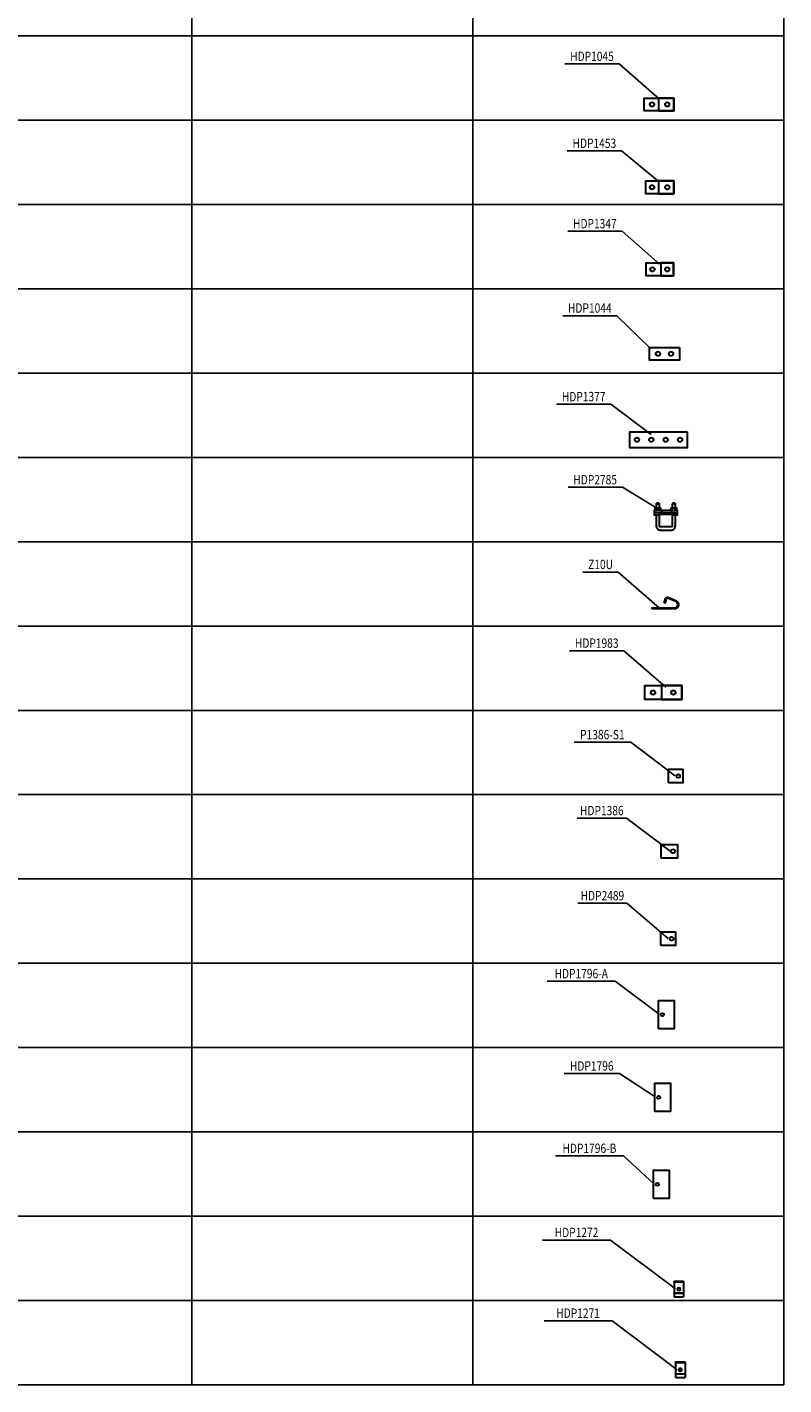
# Model space of a CAD drawing. Units: inches. Extents: x -43874 to 86536, y -5037 to 12624.
# Drawn here: x 49413 to 51836, y -5037 to -689 of the extents above; entities that cross this region are included whole.
import ezdxf
from ezdxf.enums import TextEntityAlignment as Align

# ---------------------------------------------------------------- set-up
doc = ezdxf.new("R2010")
doc.units = ezdxf.units.IN
doc.header["$MEASUREMENT"] = 0
doc.set_wipeout_variables(frame=1)
doc.layers.get('0').update_dxf_attribs({"plot": 0})
doc.layers.add('_Vergokan_0', color=7, linetype='Continuous', lineweight=30)
doc.layers.add('_Vergokan_0 @ 1', color=7, linetype='Continuous', lineweight=30)
doc.layers.add('_Vergokan_text', color=7, linetype='Continuous')
doc.styles.add('Vergokan', font='simplex.shx', dxfattribs={"width": 0.8, "oblique": 10})

# ---------------------------------------------------------------- blocks, each defined once
blk = doc.blocks.new('*T595')
at = {"layer": '_Vergokan_text', "color": 0, "linetype": 'ByBlock', "lineweight": -2, "transparency": 16777216}
for p, q in [((0, 0), (4846.2, 0)), ((0, 0), (0, -17661.1)), ((4846.2, 0), (4846.2, -17661.1)), ((0, -261.1), (4846.2, -261.1)), ((150, -261.1), (150, -17661.1)), ((850, -261.1), (850, -17661.1)), ((1150, -261.1), (1150, -17661.1)), ((2050, -261.1), (2050, -17661.1)), ((2950, -261.1), (2950, -17661.1)), ((3850, -261.1), (3850, -17661.1)), ((0, -381.1), (4846.2, -381.1)), ((0, -651.1), (4846.2, -651.1)), ((0, -921.1), (4846.2, -921.1)), ((0, -1191.1), (4846.2, -1191.1)), ((0, -1461.1), (4846.2, -1461.1)), ((0, -1731.1), (4846.2, -1731.1)), ((0, -2001.1), (4846.2, -2001.1)), ((0, -2271.1), (4846.2, -2271.1)), ((0, -2541.1), (4846.2, -2541.1)), ((0, -2811.1), (4846.2, -2811.1)), ((0, -3081.1), (4846.2, -3081.1)), ((0, -3351.1), (4846.2, -3351.1)), ((0, -3621.1), (4846.2, -3621.1)), ((0, -3891.1), (4846.2, -3891.1)), ((0, -4161.1), (4846.2, -4161.1)), ((0, -4431.1), (4846.2, -4431.1)), ((0, -4701.1), (4846.2, -4701.1)), ((0, -4971.1), (4846.2, -4971.1)), ((0, -5241.1), (4846.2, -5241.1)), ((0, -5511.1), (4846.2, -5511.1)), ((0, -5781.1), (4846.2, -5781.1)), ((0, -6051.1), (4846.2, -6051.1)), ((0, -6321.1), (4846.2, -6321.1)), ((0, -6591.1), (4846.2, -6591.1)), ((0, -6861.1), (4846.2, -6861.1)), ((0, -7131.1), (4846.2, -7131.1)), ((0, -7401.1), (4846.2, -7401.1)), ((0, -7671.1), (4846.2, -7671.1)), ((0, -7941.1), (4846.2, -7941.1)), ((0, -8211.1), (4846.2, -8211.1)), ((0, -8481.1), (4846.2, -8481.1)), ((0, -8751.1), (4846.2, -8751.1)), ((0, -9021.1), (4846.2, -9021.1)), ((0, -9291.1), (4846.2, -9291.1)), ((0, -9561.1), (4846.2, -9561.1)), ((0, -9831.1), (4846.2, -9831.1)), ((0, -10101.1), (4846.2, -10101.1)), ((0, -10371.1), (4846.2, -10371.1)), ((0, -10641.1), (4846.2, -10641.1)), ((0, -10911.1), (4846.2, -10911.1)), ((0, -11181.1), (4846.2, -11181.1)), ((0, -11451.1), (4846.2, -11451.1)), ((0, -11721.1), (4846.2, -11721.1)), ((0, -11991.1), (4846.2, -11991.1)), ((0, -12261.1), (4846.2, -12261.1)), ((0, -12531.1), (4846.2, -12531.1)), ((0, -12801.1), (4846.2, -12801.1)), ((0, -13071.1), (4846.2, -13071.1)), ((0, -13341.1), (4846.2, -13341.1)), ((0, -13611.1), (4846.2, -13611.1)), ((0, -13881.1), (4846.2, -13881.1)), ((0, -14151.1), (4846.2, -14151.1)), ((0, -14421.1), (4846.2, -14421.1)), ((0, -14691.1), (4846.2, -14691.1)), ((0, -14961.1), (4846.2, -14961.1)), ((0, -15231.1), (4846.2, -15231.1)), ((0, -15501.1), (4846.2, -15501.1)), ((0, -15771.1), (4846.2, -15771.1)), ((0, -16041.1), (4846.2, -16041.1)), ((0, -16311.1), (4846.2, -16311.1)), ((0, -16581.1), (4846.2, -16581.1)), ((0, -16851.1), (4846.2, -16851.1)), ((0, -17121.1), (4846.2, -17121.1)), ((0, -17391.1), (4846.2, -17391.1)), ((0, -17661.1), (4846.2, -17661.1))]:
    blk.add_line(p, q, dxfattribs=at)
at = {"layer": '_Vergokan_text', "color": 0, "transparency": 16777216, "style": 'Vergokan'}
for s, insert, char_height, width, attachment_point in [('Монтажные элементы', (2423.1, -130.6), 50, 4845.031, 5), ('Наименование', (500, -321.1), 30, 698.8, 5), ('Артикул', (1000, -321.1), 30, 298.8, 5), ('Вид спереди', (1600, -321.1), 30, 898.8, 5), ('Вид сбоку', (2500, -321.1), 30, 898.8, 5), ('Вид сзади', (3400, -321.1), 30, 898.8, 5), ('Вид сверху', (4348.1, -321.1), 30, 995.031, 5), ('{\\fArial|b0|i0|c204|p34;№}', (75, -321.1), 30, 148.8, 5), ('1', (75, -391.1), 30, 110, 2), ('Кронштейн потолочный', (170, -391.1), 30, 660, 1), ('PB', (1000, -391.1), 30, 260, 2), ('2', (75, -661.1), 30, 110, 2), ('Кронштейн потолочный, регулируемый', (170, -661.1), 30, 660, 1), ('PBR', (1000, -661.1), 30, 260, 2), ('3', (75, -931.1), 30, 110, 2), ('Кронштейн потолочный', (170, -931.1), 30, 660, 1), ('SDBG', (1000, -931.1), 30, 260, 2), ('4', (75, -1201.1), 30, 110, 2), ('Пластина центрального подвеса', (170, -1201.1), 30, 660, 1), ('VFCB', (1000, -1201.1), 30, 260, 2), ('5', (75, -1471.1), 30, 110, 2), ('Траверса', (170, -1471.1), 30, 660, 1), ('OBG', (1000, -1471.1), 30, 260, 2), ('Скоба внутренняя', (170, -1741.1), 30, 660, 1), ('6', (75, -1741.1), 30, 110, 2), ('BG', (1000, -1741.1), 30, 260, 2), ('7', (75, -2011.1), 30, 110, 2), ('Траверса', (170, -2011.1), 30, 660, 1), ('DR', (1000, -2011.1), 30, 260, 2), ('8', (75, -2281.1), 30, 110, 2), ('Кронштейн напольный/стеновой/подвесной', (170, -2281.1), 30, 660, 1), ('9', (75, -2551.1), 30, 110, 2), ('Струбцина', (170, -2551.1), 30, 660, 1), ('FL', (1000, -2551.1), 30, 260, 2), ('10', (75, -2821.1), 30, 110, 2), ('Опора выравнивающая регулируемая', (170, -2821.1), 30, 660, 1), ('SKP', (1000, -2821.1), 30, 260, 2), ('11', (75, -3091.1), 30, 110, 2), ('Элемент монтажный', (170, -3091.1), 30, 660, 1), ('P1019\\PP1020', (1000, -3091.1), 30, 260, 2), ('12', (75, -3361.1), 30, 110, 2), ('Элемент монтажный', (170, -3361.1), 30, 660, 1), ('\\A1;P1063/06\\PP1063/08\\PP1063/10\\PP1063/12', (1000, -3361.1), 30, 260, 2), ('13', (75, -3631.1), 30, 110, 2), ('Элемент монтажный', (170, -3631.1), 30, 660, 1), ('\\A1;P1065', (1000, -3631.1), 30, 260, 2), ('14', (75, -3901.1), 30, 110, 2), ('Элемент монтажный', (170, -3901.1), 30, 660, 1), ('\\A1;P1066', (1000, -3901.1), 30, 260, 2), ('15', (75, -4171.1), 30, 110, 2), ('Элемент монтажный', (170, -4171.1), 30, 660, 1), ('\\A1;P1067', (1000, -4171.1), 30, 260, 2), ('16', (75, -4441.1), 30, 110, 2), ('Элемент монтажный', (170, -4441.1), 30, 660, 1), ('\\A1;P1941', (1000, -4441.1), 30, 260, 2), ('17', (75, -4711.1), 30, 110, 2), ('Элемент монтажный', (170, -4711.1), 30, 660, 1), ('\\A1;P2322', (1000, -4711.1), 30, 260, 2), ('18', (75, -4981.1), 30, 110, 2), ('Элемент монтажный', (170, -4981.1), 30, 660, 1), ('\\A1;P1036', (1000, -4981.1), 30, 260, 2), ('19', (75, -5251.1), 30, 110, 2), ('Элемент монтажный', (170, -5251.1), 30, 660, 1), ('\\A1;P1031', (1000, -5251.1), 30, 260, 2), ('20', (75, -5521.1), 30, 110, 2), ('Элемент монтажный', (170, -5521.1), 30, 660, 1), ('\\A1;P1358', (1000, -5521.1), 30, 260, 2), ('21', (75, -5791.1), 30, 110, 2), ('Элемент монтажный', (170, -5791.1), 30, 660, 1), ('\\A1;P1580', (1000, -5791.1), 30, 260, 2), ('22', (75, -6061.1), 30, 110, 2), ('Элемент монтажный', (170, -6061.1), 30, 660, 1), ('\\A1;P1026', (1000, -6061.1), 30, 260, 2), ('23', (75, -6331.1), 30, 110, 2), ('Элемент монтажный', (170, -6331.1), 30, 660, 1), ('\\A1;P1068', (1000, -6331.1), 30, 260, 2), ('24', (75, -6601.1), 30, 110, 2), ('Элемент монтажный', (170, -6601.1), 30, 660, 1), ('\\A1;P2484', (1000, -6601.1), 30, 260, 2), ('Элемент монтажный', (170, -6871.1), 30, 660, 1), ('25', (75, -6871.1), 30, 110, 2), ('\\A1;P1326', (1000, -6871.1), 30, 260, 2), ('26', (75, -7141.1), 30, 110, 2), ('Элемент монтажный', (170, -7141.1), 30, 660, 1), ('\\A1;P1325', (1000, -7141.1), 30, 260, 2), ('27', (75, -7411.1), 30, 110, 2), ('Элемент монтажный', (170, -7411.1), 30, 660, 1), ('\\A1;P1346', (1000, -7411.1), 30, 260, 2), ('28', (75, -7681.1), 30, 110, 2), ('Элемент монтажный', (170, -7681.1), 30, 660, 1), ('\\A1;P1037', (1000, -7681.1), 30, 260, 2), ('29', (75, -7951.1), 30, 110, 2), ('Элемент монтажный', (170, -7951.1), 30, 660, 1), ('\\A1;P1458', (1000, -7951.1), 30, 260, 2), ('30', (75, -8221.1), 30, 110, 2), ('Элемент монтажный', (170, -8221.1), 30, 660, 1), ('\\A1;P1038', (1000, -8221.1), 30, 260, 2), ('31', (75, -8491.1), 30, 110, 2), ('Элемент монтажный', (170, -8491.1), 30, 660, 1), ('\\A1;P1278', (1000, -8491.1), 30, 260, 2), ('32', (75, -8761.1), 30, 110, 2), ('Элемент монтажный', (170, -8761.1), 30, 660, 1), ('\\A1;P1359', (1000, -8761.1), 30, 260, 2), ('33', (75, -9031.1), 30, 110, 2), ('Элемент монтажный', (170, -9031.1), 30, 660, 1), ('\\A1;P1727', (1000, -9031.1), 30, 260, 2), ('34', (75, -9301.1), 30, 110, 2), ('Элемент монтажный', (170, -9301.1), 30, 660, 1), ('\\A1;P2072-S1', (1000, -9301.1), 30, 260, 2), ('35', (75, -9571.1), 30, 110, 2), ('Элемент монтажный', (170, -9571.1), 30, 660, 1), ('\\A1;P2072-S2', (1000, -9571.1), 30, 260, 2), ('36', (75, -9841.1), 30, 110, 2), ('Элемент монтажный', (170, -9841.1), 30, 660, 1), ('\\A1;P2072-S3', (1000, -9841.1), 30, 260, 2), ('37', (75, -10111.1), 30, 110, 2), ('Элемент монтажный', (170, -10111.1), 30, 660, 1), ('\\A1;P2073', (1000, -10111.1), 30, 260, 2), ('38', (75, -10381.1), 30, 110, 2), ('Элемент монтажный', (170, -10381.1), 30, 660, 1), ('\\A1;P2072A', (1000, -10381.1), 30, 260, 2), ('39', (75, -10651.1), 30, 110, 2), ('Элемент монтажный', (170, -10651.1), 30, 660, 1), ('\\A1;P2073A', (1000, -10651.1), 30, 260, 2), ('40', (75, -10921.1), 30, 110, 2), ('Элемент монтажный', (170, -10921.1), 30, 660, 1), ('\\A1;P2346', (1000, -10921.1), 30, 260, 2), ('41', (75, -11191.1), 30, 110, 2), ('Элемент монтажный', (170, -11191.1), 30, 660, 1), ('\\A1;P2341R', (1000, -11191.1), 30, 260, 2), ('42', (75, -11461.1), 30, 110, 2), ('Элемент монтажный', (170, -11461.1), 30, 660, 1), ('\\A1;P2341L', (1000, -11461.1), 30, 260, 2), ('43', (75, -11731.1), 30, 110, 2), ('Элемент монтажный', (170, -11731.1), 30, 660, 1), ('\\A1;P2223', (1000, -11731.1), 30, 260, 2), ('Элемент монтажный', (170, -12001.1), 30, 660, 1), ('44', (75, -12001.1), 30, 110, 2), ('\\A1;P4047', (1000, -12001.1), 30, 260, 2), ('45', (75, -12271.1), 30, 110, 2), ('Элемент монтажный', (170, -12271.1), 30, 660, 1), ('\\A1;P1047', (1000, -12271.1), 30, 260, 2), ('46', (75, -12541.1), 30, 110, 2), ('Элемент монтажный', (170, -12541.1), 30, 660, 1), ('\\A1;P1737', (1000, -12541.1), 30, 260, 2), ('47', (75, -12811.1), 30, 110, 2), ('Элемент монтажный', (170, -12811.1), 30, 660, 1), ('\\A1;P1043', (1000, -12811.1), 30, 260, 2), ('48', (75, -13081.1), 30, 110, 2), ('Элемент монтажный', (170, -13081.1), 30, 660, 1), ('\\A1;P4045', (1000, -13081.1), 30, 260, 2), ('Элемент монтажный', (170, -13351.1), 30, 660, 1), ('49', (75, -13351.1), 30, 110, 2), ('\\A1;P1045', (1000, -13351.1), 30, 260, 2), ('50', (75, -13621.1), 30, 110, 2), ('Элемент монтажный', (170, -13621.1), 30, 660, 1), ('\\A1;P1453', (1000, -13621.1), 30, 260, 2), ('51', (75, -13891.1), 30, 110, 2), ('Элемент монтажный', (170, -13891.1), 30, 660, 1), ('\\A1;P1347', (1000, -13891.1), 30, 260, 2), ('52', (75, -14161.1), 30, 110, 2), ('Элемент монтажный', (170, -14161.1), 30, 660, 1), ('\\A1;P1044', (1000, -14161.1), 30, 260, 2), ('53', (75, -14431.1), 30, 110, 2), ('Элемент монтажный', (170, -14431.1), 30, 660, 1), ('\\A1;P1377', (1000, -14431.1), 30, 260, 2), ('54', (75, -14701.1), 30, 110, 2), ('Элемент монтажный', (170, -14701.1), 30, 660, 1), ('\\A1;P2785\\PP2786\\PP2787', (1000, -14701.1), 30, 260, 2), ('55', (75, -14971.1), 30, 110, 2), ('Зажим балочный', (170, -14971.1), 30, 660, 1), ('\\A1;Z10', (1000, -14971.1), 30, 260, 2), ('56', (75, -15241.1), 30, 110, 2), ('Элемент монтажный', (170, -15241.1), 30, 660, 1), ('\\A1;P1983', (1000, -15241.1), 30, 260, 2), ('57', (75, -15511.1), 30, 110, 2), ('Элемент монтажный', (170, -15511.1), 30, 660, 1), ('\\A1;P1386-S1', (1000, -15511.1), 30, 260, 2), ('58', (75, -15781.1), 30, 110, 2), ('Элемент монтажный', (170, -15781.1), 30, 660, 1), ('\\A1;P1386', (1000, -15781.1), 30, 260, 2), ('59', (75, -16051.1), 30, 110, 2), ('Элемент монтажный', (170, -16051.1), 30, 660, 1), ('\\A1;P2489', (1000, -16051.1), 30, 260, 2), ('60', (75, -16321.1), 30, 110, 2), ('Элемент монтажный', (170, -16321.1), 30, 660, 1), ('\\A1;P1796-A', (1000, -16321.1), 30, 260, 2), ('61', (75, -16591.1), 30, 110, 2), ('Элемент монтажный', (170, -16591.1), 30, 660, 1), ('\\A1;P1796', (1000, -16591.1), 30, 260, 2), ('62', (75, -16861.1), 30, 110, 2), ('Элемент монтажный', (170, -16861.1), 30, 660, 1), ('\\A1;P1796-B', (1000, -16861.1), 30, 260, 2), ('63', (75, -17131.1), 30, 110, 2), ('Элемент монтажный', (170, -17131.1), 30, 660, 1), ('\\A1;P1272', (1000, -17131.1), 30, 260, 2), ('64', (75, -17401.1), 30, 110, 2), ('Элемент монтажный', (170, -17401.1), 30, 660, 1), ('\\A1;P1271', (1000, -17401.1), 30, 260, 2)]:
    blk.add_mtext(s, dxfattribs=dict(at, insert=insert, char_height=char_height, width=width, attachment_point=attachment_point))
blk = doc.blocks.new('*U1064')
at = {"layer": '_Vergokan_text'}
blk.add_line((-327.8, 129.8), (-154, 129.8), dxfattribs=at)
at = {"lineweight": -2, "style": 'Vergokan', "oblique": 10, "width": 0.8, "flags": 9}
for tag, p in [('НАИМЕНОВАНИЕ', (-406.2, 173.4)), ('Покрытие', (-405.3, 173.4))]:
    blk.add_attdef(tag, p, '', height=0.001, dxfattribs=at)
at = {"layer": '_Vergokan_text', "style": 'Vergokan', "oblique": 10, "width": 0.8, "flags": 8}
blk.add_attdef('АРТИКУЛ', text='', height=30, dxfattribs=at).set_placement((-240.9, 129.8), align=Align.BOTTOM_CENTER)
at = {"color": 0, "lineweight": -2}
blk.add_wipeout([(21.5, 20.5), (21.5, -20.5), (-73.5, -20.5), (-73.5, 20.5)], dxfattribs=at).dxf.layer = '_Vergokan_0'
at = {"layer": '_Vergokan_0', "color": 0, "lineweight": -2}
for points in [[(21.5, 20.5), (21.5, -20.5), (-73.5, -20.5), (-73.5, 20.5)], [(-27.5, 20.5), (-27.5, -20.5), (21.5, -20.5), (21.5, 20.5)]]:
    blk.add_lwpolyline(points, close=True, dxfattribs=at)
for centre in [(-48.5, 0), (0, 0)]:
    blk.add_circle(centre, 7, dxfattribs=at)
at = {"layer": '_Vergokan_text'}
blk.add_line((-154, 129.8), (-24.2, 16.8), dxfattribs=at)
blk = doc.blocks.new('*U1068')
at = {"layer": '_Vergokan_text'}
blk.add_line((-320.3, 116.6), (-146.5, 116.6), dxfattribs=at)
at = {"lineweight": -2, "style": 'Vergokan', "oblique": 10, "width": 0.8, "flags": 9}
for tag, p in [('НАИМЕНОВАНИЕ', (-406.2, 173.4)), ('Покрытие', (-405.3, 173.4))]:
    blk.add_attdef(tag, p, '', height=0.001, dxfattribs=at)
at = {"layer": '_Vergokan_text', "style": 'Vergokan', "oblique": 10, "width": 0.8, "flags": 8}
blk.add_attdef('АРТИКУЛ', text='', height=30, dxfattribs=at).set_placement((-233.4, 116.6), align=Align.BOTTOM_CENTER)
at = {"color": 0, "lineweight": -2}
blk.add_wipeout([(21.5, 20.5), (21.5, -20.5), (-68.5, -20.5), (-68.5, 20.5)], dxfattribs=at).dxf.layer = '_Vergokan_0'
at = {"layer": '_Vergokan_0', "color": 0, "lineweight": -2}
for points in [[(21.5, 20.5), (21.5, -20.5), (-68.5, -20.5), (-68.5, 20.5)], [(-27.5, 20.5), (-27.5, -20.5), (21.5, -20.5), (21.5, 20.5)]]:
    blk.add_lwpolyline(points, close=True, dxfattribs=at)
for centre in [(-48.5, 0), (0, 0)]:
    blk.add_circle(centre, 7, dxfattribs=at)
at = {"layer": '_Vergokan_text'}
blk.add_line((-146.5, 116.6), (-24.2, 16.8), dxfattribs=at)
blk = doc.blocks.new('*U1072')
at = {"layer": '_Vergokan_text'}
blk.add_line((-318.6, 122.2), (-144.8, 122.2), dxfattribs=at)
at = {"lineweight": -2, "style": 'Vergokan', "oblique": 10, "width": 0.8, "flags": 9}
for tag, p in [('НАИМЕНОВАНИЕ', (-406.2, 173.4)), ('Покрытие', (-405.3, 173.4))]:
    blk.add_attdef(tag, p, '', height=0.001, rotation=360, dxfattribs=at)
at = {"layer": '_Vergokan_text', "style": 'Vergokan', "oblique": 10, "width": 0.8, "flags": 8}
blk.add_attdef('АРТИКУЛ', text='', height=30, rotation=360, dxfattribs=at).set_placement((-231.7, 122.2), align=Align.BOTTOM_CENTER)
at = {"color": 0, "lineweight": -2}
blk.add_wipeout([(20.5, 20.5), (20.5, -20.5), (-67.5, -20.5), (-67.5, 20.5)], dxfattribs=at).dxf.layer = '_Vergokan_0'
at = {"layer": '_Vergokan_0', "color": 0, "lineweight": -2}
for points in [[(20.5, 20.5), (20.5, -20.5), (-67.5, -20.5), (-67.5, 20.5)], [(-20.5, 20.5), (-20.5, -20.5), (20.5, -20.5), (20.5, 20.5)]]:
    blk.add_lwpolyline(points, close=True, dxfattribs=at)
for centre in [(-47.5, 0), (0, 0)]:
    blk.add_circle(centre, 7, dxfattribs=at)
at = {"layer": '_Vergokan_text'}
blk.add_line((-144.8, 122.2), (-24.2, 16.8), dxfattribs=at)
blk = doc.blocks.new('*U1076')
at = {"layer": '_Vergokan_text'}
blk.add_line((-326, 122.1), (-152.2, 122.1), dxfattribs=at)
at = {"lineweight": -2, "style": 'Vergokan', "oblique": 10, "width": 0.8, "flags": 9}
for tag, p in [('НАИМЕНОВАНИЕ', (-426.7, 173.4)), ('Покрытие', (-425.8, 173.4))]:
    blk.add_attdef(tag, p, '', height=0.001, dxfattribs=at)
at = {"layer": '_Vergokan_text', "style": 'Vergokan', "oblique": 10, "width": 0.8, "flags": 8}
blk.add_attdef('АРТИКУЛ', text='', height=30, dxfattribs=at).set_placement((-239.1, 122.1), align=Align.BOTTOM_CENTER)
at = {"color": 0, "lineweight": -2}
blk.add_wipeout([(48, 20.5), (48, -20.5), (-48, -20.5), (-48, 20.5)], dxfattribs=at).dxf.layer = '_Vergokan_0'
at = {"layer": '_Vergokan_0', "color": 0, "lineweight": -2}
blk.add_lwpolyline([(48, 20.5), (48, -20.5), (-48, -20.5), (-48, 20.5)], close=True, dxfattribs=at)
for centre in [(-21, 0), (21, 0)]:
    blk.add_circle(centre, 7, dxfattribs=at)
at = {"layer": '_Vergokan_text'}
blk.add_line((-152.2, 122.1), (-44.7, 16.8), dxfattribs=at)
blk = doc.blocks.new('*U1080')
at = {"layer": '_Vergokan_text'}
blk.add_line((-326.6, 113.9), (-152.8, 113.9), dxfattribs=at)
at = {"lineweight": -2, "style": 'Vergokan', "oblique": 10, "width": 0.8, "flags": 9}
for tag, p in [('НАИМЕНОВАНИЕ', (-405.7, 173.4)), ('Покрытие', (-404.8, 173.4))]:
    blk.add_attdef(tag, p, '', height=0.001, dxfattribs=at)
at = {"layer": '_Vergokan_text', "style": 'Vergokan', "oblique": 10, "width": 0.8, "flags": 8}
blk.add_attdef('АРТИКУЛ', text='', height=30, dxfattribs=at).set_placement((-239.7, 113.9), align=Align.BOTTOM_CENTER)
at = {"color": 0, "lineweight": -2}
blk.add_wipeout([(92, 25.5), (92, -25.5), (-92, -25.5), (-92, 25.5)], dxfattribs=at).dxf.layer = '_Vergokan_0'
at = {"layer": '_Vergokan_0', "color": 0, "lineweight": -2}
blk.add_lwpolyline([(92, 25.5), (92, -25.5), (-92, -25.5), (-92, 25.5)], close=True, dxfattribs=at)
for centre in [(-69, 0), (-23, 0), (23, 0), (69, 0)]:
    blk.add_circle(centre, 7, dxfattribs=at)
at = {"layer": '_Vergokan_text'}
blk.add_line((-152.8, 113.9), (-23.7, 16.8), dxfattribs=at)
blk = doc.blocks.new('*U1084')
at = {"layer": '_Vergokan_text'}
blk.add_line((-313.1, 86.1), (-139.2, 86.1), dxfattribs=at)
at = {"lineweight": -2, "style": 'Vergokan', "oblique": 10, "width": 0.8, "flags": 9}
for tag, p in [('НАИМЕНОВАНИЕ', (-391.7, 164.8)), ('Покрытие', (-390.8, 164.8))]:
    blk.add_attdef(tag, p, '', height=0.001, dxfattribs=at)
at = {"layer": '_Vergokan_text', "style": 'Vergokan', "oblique": 10, "width": 0.8, "flags": 8}
blk.add_attdef('АРТИКУЛ', text='', height=30, dxfattribs=at).set_placement((-226.2, 86.1), align=Align.BOTTOM_CENTER)
at = {"color": 0, "lineweight": -2}
blk.add_wipeout([(20.5, 33.5), (20.5, -37.9), (20.3, -38.9), (20.1, -39.5), (19.6, -40), (19.2, -40.4), (18.4, -40.7), (17.5, -40.9), (-17.5, -40.9), (-18.4, -40.7), (-19.2, -40.4), (-19.6, -40), (-20.1, -39.5), (-20.3, -38.9), (-20.5, -37.9), (-20.5, 33.5), (-22, 35), (-29, 35), (-30.5, 33.5), (-30.5, -37.9), (-30.4, -39.8), (-30, -41.4), (-29.4, -43.1), (-28.7, -44.6), (-27.7, -45.9), (-26.7, -47.1), (-25.5, -48.1), (-24.1, -49.1), (-22.6, -49.9), (-21, -50.4), (-19.6, -50.7), (-17.5, -50.9), (17.5, -50.9), (19.6, -50.7), (21, -50.4), (22.6, -49.9), (24.1, -49.1), (25.5, -48.1), (26.7, -47.1), (27.7, -45.9), (28.7, -44.6), (29.4, -43.1), (30, -41.4), (30.4, -39.8), (30.5, -37.9), (30.5, 33.5), (29, 35), (22, 35)], dxfattribs=at).dxf.layer = '_Vergokan_0'
at = {"layer": '_Vergokan_0', "color": 0, "lineweight": -2}
for p, q in [((-30.5, 33.5), (-20.5, 33.5)), ((20.5, 33.5), (30.5, 33.5))]:
    blk.add_line(p, q, dxfattribs=at)
at = {"layer": '_Vergokan_0', "color": 0, "lineweight": -2, "extrusion": (0, 1.63479e-16, -1)}
blk.add_lwpolyline([(-20.5, 33.5), (-20.5, -37.9), (-20.3, -38.9), (-20.1, -39.5), (-19.6, -40), (-19.2, -40.4), (-18.4, -40.7), (-17.5, -40.9), (17.5, -40.9), (18.4, -40.7), (19.2, -40.4), (19.6, -40), (20.1, -39.5), (20.3, -38.9), (20.5, -37.9), (20.5, 33.5), (22, 35), (29, 35), (30.5, 33.5), (30.5, -37.9), (30.4, -39.8), (30, -41.4), (29.4, -43.1), (28.7, -44.6), (27.7, -45.9), (26.7, -47.1), (25.5, -48.1), (24.1, -49.1), (22.6, -49.9), (21, -50.4), (19.6, -50.7), (17.5, -50.9), (-17.5, -50.9), (-19.6, -50.7), (-21, -50.4), (-22.6, -49.9), (-24.1, -49.1), (-25.5, -48.1), (-26.7, -47.1), (-27.7, -45.9), (-28.7, -44.6), (-29.4, -43.1), (-30, -41.4), (-30.4, -39.8), (-30.5, -37.9), (-30.5, 33.5), (-29, 35), (-22, 35)], close=True, dxfattribs=at)
at = {"color": 0, "lineweight": -2}
blk.add_wipeout([(15.7, 19.8), (15.7, 11.8), (-15.7, 11.8), (-15.7, 19.8), (-35.3, 19.8), (-35.3, 11.8), (-37.5, 11.8), (-37.5, 4), (-37.5, -1.9), (-20.5, -1.9), (-20.5, 5.9), (-20.5, 0), (20.5, 0), (20.5, 5.9), (20.5, -1.9), (37.5, -1.9), (37.5, 4), (37.5, 11.8), (35.3, 11.8), (35.3, 19.8)], dxfattribs=at).dxf.layer = '_Vergokan_0'
at = {"layer": '_Vergokan_0', "color": 0, "lineweight": -2}
for p, q in [((-20.5, 4), (-37.5, 4)), ((-15.7, 11.8), (-35.3, 11.8)), ((-20.5, 5.9), (20.5, 5.9)), ((15.7, 11.8), (35.3, 11.8)), ((20.5, 4), (37.5, 4))]:
    blk.add_line(p, q, dxfattribs=at)
at = {"layer": '_Vergokan_0', "color": 0, "lineweight": -2, "extrusion": (2.22045e-16, 1, 2.22045e-16)}
for p, q in [((-30.4, 19.8), (-30.4, 11.8)), ((-20.6, 11.8), (-20.6, 19.8)), ((20.6, 11.8), (20.6, 19.8)), ((30.4, 11.8), (30.4, 19.8))]:
    blk.add_line(p, q, dxfattribs=at)
at = {"layer": '_Vergokan_0', "color": 0, "lineweight": -2}
blk.add_lwpolyline([(15.7, 19.8), (15.7, 11.8), (-15.7, 11.8), (-15.7, 19.8), (-35.3, 19.8), (-35.3, 11.8), (-37.5, 11.8), (-37.5, 4), (-37.5, -1.9), (-20.5, -1.9), (-20.5, 5.9), (-20.5, 0), (20.5, 0), (20.5, 5.9), (20.5, -1.9), (37.5, -1.9), (37.5, 4), (37.5, 11.8), (35.3, 11.8), (35.3, 19.8)], close=True, dxfattribs=at)
at = {"layer": '_Vergokan_text'}
blk.add_line((-139.2, 86.1), (-9.7, 8.1), dxfattribs=at)
blk = doc.blocks.new('*U1088')
at = {"layer": '_Vergokan_text'}
blk.add_line((-270.8, 114.8), (-158.1, 114.8), dxfattribs=at)
at = {"lineweight": -2, "style": 'Vergokan', "oblique": 10, "width": 0.8, "flags": 9}
for tag, p in [('НАИМЕНОВАНИЕ', (-346.3, 155.6)), ('Покрытие', (-345.3, 155.6))]:
    blk.add_attdef(tag, p, '', height=0.001, dxfattribs=at)
at = {"layer": '_Vergokan_text', "style": 'Vergokan', "oblique": 10, "width": 0.8, "flags": 8}
blk.add_attdef('АРТИКУЛ', text='', height=30, dxfattribs=at).set_placement((-214.5, 114.8), align=Align.BOTTOM_CENTER)
at = {"color": 0, "lineweight": -2}
blk.add_wipeout([(-10.9, 16.6), (-6.9, 29.7), (-6.3, 31.2), (-5.2, 32.4), (-3.9, 33.4), (-2.4, 34), (-0.8, 34.1), (0.8, 33.9), (28.3, 22.8), (31, 20.9), (33.2, 18.5), (34.7, 15.5), (35.5, 12.3), (35.5, 9), (34.7, 5.8), (33.2, 2.9), (31, 0.4), (28.3, -1.4), (25.2, -2.6), (21.9, -3), (-49, -3), (-49, 0), (21.9, 0), (24.5, 0.3), (26.9, 1.2), (29, 2.7), (30.7, 4.7), (31.9, 6.8), (32.5, 9.3), (32.5, 11.9), (31.9, 14.4), (30.7, 16.8), (29.1, 18.6), (27, 20.1), (0, 31), (-0.8, 31.1), (-1.7, 31), (-2.5, 30.7), (-3.2, 30.2), (-3.7, 29.6), (-4.1, 28.8), (-8.1, 15.7)], dxfattribs=at).dxf.layer = '_Vergokan_0'
at = {"layer": '_Vergokan_0', "color": 0, "lineweight": -2}
blk.add_lwpolyline([(-10.9, 16.6), (-6.9, 29.7), (-6.3, 31.2), (-5.2, 32.4), (-3.9, 33.4), (-2.4, 34), (-0.8, 34.1), (0.8, 33.9), (28.3, 22.8), (31, 20.9), (33.2, 18.5), (34.7, 15.5), (35.5, 12.3), (35.5, 9), (34.7, 5.8), (33.2, 2.9), (31, 0.4), (28.3, -1.4), (25.2, -2.6), (21.9, -3), (-49, -3), (-49, 0), (21.9, 0), (24.5, 0.3), (26.9, 1.2), (29, 2.7), (30.7, 4.7), (31.9, 6.8), (32.5, 9.3), (32.5, 11.9), (31.9, 14.4), (30.7, 16.8), (29.1, 18.6), (27, 20.1), (0, 31), (-0.8, 31.1), (-1.7, 31), (-2.5, 30.7), (-3.2, 30.2), (-3.7, 29.6), (-4.1, 28.8), (-8.1, 15.7)], close=True, dxfattribs=at)
at = {"layer": '_Vergokan_text'}
blk.add_line((-158.1, 114.8), (-25.3, -1.1), dxfattribs=at)
blk = doc.blocks.new('*U1092')
at = {"layer": '_Vergokan_text'}
blk.add_line((-332.6, 133.8), (-158.8, 133.8), dxfattribs=at)
at = {"lineweight": -2, "style": 'Vergokan', "oblique": 10, "width": 0.8, "flags": 9}
for tag, p in [('НАИМЕНОВАНИЕ', (-406.2, 173.4)), ('Покрытие', (-405.3, 173.4))]:
    blk.add_attdef(tag, p, '', height=0.001, dxfattribs=at)
at = {"layer": '_Vergokan_text', "style": 'Vergokan', "oblique": 10, "width": 0.8, "flags": 8}
blk.add_attdef('АРТИКУЛ', text='', height=30, dxfattribs=at).set_placement((-245.7, 133.8), align=Align.BOTTOM_CENTER)
at = {"color": 0, "lineweight": -2}
blk.add_wipeout([(26.5, 22.5), (26.5, -22.5), (-91.5, -22.5), (-91.5, 22.5)], dxfattribs=at).dxf.layer = '_Vergokan_0'
at = {"layer": '_Vergokan_0', "color": 0, "lineweight": -2}
for points in [[(26.5, 22.5), (26.5, -22.5), (-91.5, -22.5), (-91.5, 22.5)], [(-38.5, 22.5), (-38.5, -22.5), (26.5, -22.5), (26.5, 22.5)]]:
    blk.add_lwpolyline(points, close=True, dxfattribs=at)
for centre in [(-65, 0), (0, 0)]:
    blk.add_circle(centre, 7, dxfattribs=at)
at = {"layer": '_Vergokan_text'}
blk.add_line((-158.8, 133.8), (-24.2, 16.8), dxfattribs=at)
blk = doc.blocks.new('*U1096')
at = {"layer": '_Vergokan_text'}
blk.add_line((-334.5, 108.3), (-152.8, 108.3), dxfattribs=at)
at = {"lineweight": -2, "style": 'Vergokan', "oblique": 10, "width": 0.8, "flags": 9}
for tag, p in [('НАИМЕНОВАНИЕ', (-400.4, 157.9)), ('Покрытие', (-399.5, 157.9))]:
    blk.add_attdef(tag, p, '', height=0.001, dxfattribs=at)
at = {"layer": '_Vergokan_text', "style": 'Vergokan', "oblique": 10, "width": 0.8, "flags": 8}
blk.add_attdef('АРТИКУЛ', text='', height=30, dxfattribs=at).set_placement((-243.7, 108.3), align=Align.BOTTOM_CENTER)
at = {"color": 0, "lineweight": -2}
blk.add_wipeout([(-32, -22), (-32, 22), (14, 22), (14, -22)], dxfattribs=at).dxf.layer = '_Vergokan_0'
at = {"layer": '_Vergokan_0', "color": 0, "lineweight": -2}
blk.add_lwpolyline([(-32, -22), (-32, 22), (14, 22), (14, -22)], close=True, dxfattribs=at)
blk.add_circle((0, 0), 5.75, dxfattribs=at)
at = {"layer": '_Vergokan_text'}
blk.add_line((-152.8, 108.3), (-10.5, 1.2), dxfattribs=at)
blk = doc.blocks.new('*U1100')
at = {"layer": '_Vergokan_text'}
blk.add_line((-306.7, 105.7), (-149.4, 105.7), dxfattribs=at)
at = {"lineweight": -2, "style": 'Vergokan', "oblique": 10, "width": 0.8, "flags": 9}
for tag, p in [('НАИМЕНОВАНИЕ', (-376, 157.9)), ('Покрытие', (-375, 157.9))]:
    blk.add_attdef(tag, p, '', height=0.001, dxfattribs=at)
at = {"layer": '_Vergokan_text', "style": 'Vergokan', "oblique": 10, "width": 0.8, "flags": 8}
blk.add_attdef('АРТИКУЛ', text='', height=30, dxfattribs=at).set_placement((-228, 105.7), align=Align.BOTTOM_CENTER)
at = {"color": 0, "lineweight": -2}
blk.add_wipeout([(-38, -22), (-38, 22), (14, 22), (14, -22)], dxfattribs=at).dxf.layer = '_Vergokan_0'
at = {"layer": '_Vergokan_0', "color": 0, "lineweight": -2}
blk.add_lwpolyline([(-38, -22), (-38, 22), (14, 22), (14, -22)], close=True, dxfattribs=at)
blk.add_circle((0, 0), 6.5, dxfattribs=at)
at = {"layer": '_Vergokan_text'}
blk.add_line((-149.4, 105.7), (-10.5, 1.2), dxfattribs=at)
blk = doc.blocks.new('*U1104')
at = {"layer": '_Vergokan_text'}
blk.add_line((-300.2, 113.5), (-142.9, 113.5), dxfattribs=at)
at = {"lineweight": -2, "style": 'Vergokan', "oblique": 10, "width": 0.8, "flags": 9}
for tag, p in [('НАИМЕНОВАНИЕ', (-376, 157.9)), ('Покрытие', (-375, 157.9))]:
    blk.add_attdef(tag, p, '', height=0.001, dxfattribs=at)
at = {"layer": '_Vergokan_text', "style": 'Vergokan', "oblique": 10, "width": 0.8, "flags": 8}
blk.add_attdef('АРТИКУЛ', text='', height=30, dxfattribs=at).set_placement((-221.6, 113.5), align=Align.BOTTOM_CENTER)
at = {"color": 0, "lineweight": -2}
blk.add_wipeout([(-34, -22), (-34, 22), (12, 22), (12, -22)], dxfattribs=at).dxf.layer = '_Vergokan_0'
at = {"layer": '_Vergokan_0', "color": 0, "lineweight": -2}
blk.add_lwpolyline([(-34, -22), (-34, 22), (12, 22), (12, -22)], close=True, dxfattribs=at)
blk.add_circle((0, 0), 6, dxfattribs=at)
at = {"layer": '_Vergokan_text'}
blk.add_line((-142.9, 113.5), (-10.5, 1.2), dxfattribs=at)
blk = doc.blocks.new('*U1109')
at = {"layer": '_Vergokan_text'}
blk.add_line((-368.7, 107.1), (-151.2, 107.1), dxfattribs=at)
at = {"lineweight": -2, "style": 'Vergokan', "oblique": 10, "width": 0.8, "flags": 9}
for tag, p in [('НАИМЕНОВАНИЕ', (-436.1, 157.9)), ('Покрытие', (-435.2, 157.9))]:
    blk.add_attdef(tag, p, '', height=0.001, dxfattribs=at)
at = {"layer": '_Vergokan_text', "style": 'Vergokan', "oblique": 10, "width": 0.8, "flags": 8}
blk.add_attdef('АРТИКУЛ', text='', height=30, dxfattribs=at).set_placement((-259.9, 107.1), align=Align.BOTTOM_CENTER)
at = {"color": 0, "lineweight": -2}
blk.add_wipeout([(-12, -45), (-12, 45), (38, 45), (38, -45)], dxfattribs=at).dxf.layer = '_Vergokan_0'
at = {"layer": '_Vergokan_0', "color": 0, "lineweight": -2}
blk.add_lwpolyline([(-12, -45), (-12, 45), (38, 45), (38, -45)], close=True, dxfattribs=at)
blk.add_circle((0, 0), 5, dxfattribs=at)
at = {"layer": '_Vergokan_text'}
blk.add_line((-151.2, 107.1), (-10.5, 1.2), dxfattribs=at)
blk = doc.blocks.new('*U1112')
at = {"layer": '_Vergokan_text'}
blk.add_line((-302.6, 76.2), (-125.3, 76.2), dxfattribs=at)
at = {"lineweight": -2, "style": 'Vergokan', "oblique": 10, "width": 0.8, "flags": 9}
for tag, p in [('НАИМЕНОВАНИЕ', (-396, 157.9)), ('Покрытие', (-395.1, 157.9))]:
    blk.add_attdef(tag, p, '', height=0.001, dxfattribs=at)
at = {"layer": '_Vergokan_text', "style": 'Vergokan', "oblique": 10, "width": 0.8, "flags": 8}
blk.add_attdef('АРТИКУЛ', text='', height=30, dxfattribs=at).set_placement((-214, 76.2), align=Align.BOTTOM_CENTER)
at = {"color": 0, "lineweight": -2}
blk.add_wipeout([(-12, -45), (-12, 45), (38, 45), (38, -45)], dxfattribs=at).dxf.layer = '_Vergokan_0'
at = {"layer": '_Vergokan_0', "color": 0, "lineweight": -2}
blk.add_lwpolyline([(-12, -45), (-12, 45), (38, 45), (38, -45)], close=True, dxfattribs=at)
blk.add_circle((0, 0), 5, dxfattribs=at)
at = {"layer": '_Vergokan_text'}
blk.add_line((-125.3, 76.2), (-10.5, 1.2), dxfattribs=at)
blk = doc.blocks.new('*U1116')
at = {"layer": '_Vergokan_text'}
blk.add_line((-326, 91.3), (-108.6, 91.3), dxfattribs=at)
at = {"lineweight": -2, "style": 'Vergokan', "oblique": 10, "width": 0.8, "flags": 9}
for tag, p in [('НАИМЕНОВАНИЕ', (-436.1, 157.9)), ('Покрытие', (-435.2, 157.9))]:
    blk.add_attdef(tag, p, '', height=0.001, dxfattribs=at)
at = {"layer": '_Vergokan_text', "style": 'Vergokan', "oblique": 10, "width": 0.8, "flags": 8}
blk.add_attdef('АРТИКУЛ', text='', height=30, dxfattribs=at).set_placement((-217.3, 91.3), align=Align.BOTTOM_CENTER)
at = {"color": 0, "lineweight": -2}
blk.add_wipeout([(-12, -45), (-12, 45), (38, 45), (38, -45)], dxfattribs=at).dxf.layer = '_Vergokan_0'
at = {"layer": '_Vergokan_0', "color": 0, "lineweight": -2}
blk.add_lwpolyline([(-12, -45), (-12, 45), (38, 45), (38, -45)], close=True, dxfattribs=at)
blk.add_circle((0, 0), 5, dxfattribs=at)
at = {"layer": '_Vergokan_text'}
blk.add_line((-108.6, 91.3), (-10.5, 1.2), dxfattribs=at)
blk = doc.blocks.new('*U1139')
at = {"layer": '_Vergokan_0', "color": 0, "linetype": 'ByBlock', "lineweight": -2, "extrusion": (1, -6.69237e-16, -2.22045e-16)}
for p, q in [((-15, 23.8), (-15, 26.2)), ((-15, 26.2), (15, 26.2)), ((-15, 23.8), (-15, -11.5)), ((-15, 23.8), (15, 23.8)), ((15, 23.8), (15, 26.2)), ((15, 23.8), (15, -11.5)), ((-15, -11.5), (-15, -12.3)), ((-15, -11.5), (15, -11.5)), ((-15, -12.3), (15, -12.3)), ((-15, -12.3), (-15, -23.8)), ((-15, -23.8), (15, -23.8)), ((-15, -23.8), (-15, -23.8)), ((-15, -23.8), (15, -23.8)), ((15, -11.5), (15, -12.3)), ((15, -12.3), (15, -23.8)), ((15, -23.8), (15, -23.8))]:
    blk.add_line(p, q, dxfattribs=at)
at = {"layer": '_Vergokan_0', "color": 0, "linetype": 'ByBlock', "lineweight": -2, "extrusion": (-1.25769e-16, -4.45878e-18, -1)}
blk.add_ellipse((0, 0.8), major_axis=(5, 0), ratio=0.989843, start_param=-4.712389, end_param=1.570796, dxfattribs=at)
at = {"layer": '_Vergokan_0', "color": 0, "linetype": 'ByBlock', "lineweight": -2}
blk.add_ellipse((0, 0), major_axis=(-5, 0), ratio=0.989851, start_param=-3.060228, end_param=-0.081365, dxfattribs=at)
at = {"layer": '_Vergokan_text'}
for p, q in [((-436.1, 157.9), (-218.7, 157.9)), ((-218.7, 157.9), (-10.5, 1.2))]:
    blk.add_line(p, q, dxfattribs=at)
at = {"lineweight": -2, "style": 'Vergokan', "oblique": 10, "width": 0.8, "flags": 9}
for tag, p in [('НАИМЕНОВАНИЕ', (-436.1, 157.9)), ('Покрытие', (-435.2, 157.9))]:
    blk.add_attdef(tag, p, '', height=0.001, dxfattribs=at)
at = {"layer": '_Vergokan_text', "style": 'Vergokan', "oblique": 10, "width": 0.8, "flags": 8}
blk.add_attdef('АРТИКУЛ', text='', height=30, dxfattribs=at).set_placement((-327.4, 157.9), align=Align.BOTTOM_CENTER)
blk = doc.blocks.new('*U1140')
at = {"layer": '_Vergokan_0', "color": 0, "linetype": 'Continuous', "lineweight": -2, "extrusion": (1, -6.69237e-16, -2.22045e-16)}
for p, q in [((-15, 23.8), (-15, 26.2)), ((-15, 26.2), (15, 26.2)), ((-15, 23.8), (-15, -11.5)), ((-15, 23.8), (15, 23.8)), ((15, 23.8), (15, 26.2)), ((15, 23.8), (15, -11.5)), ((-15, -11.5), (-15, -12.3)), ((-15, -11.5), (15, -11.5)), ((-15, -12.3), (15, -12.3)), ((-15, -12.3), (-15, -23.8)), ((-15, -23.8), (15, -23.8)), ((-15, -23.8), (-15, -23.8)), ((-15, -23.8), (15, -23.8)), ((15, -11.5), (15, -12.3)), ((15, -12.3), (15, -23.8)), ((15, -23.8), (15, -23.8))]:
    blk.add_line(p, q, dxfattribs=at)
at = {"layer": '_Vergokan_0', "color": 0, "linetype": 'Continuous', "lineweight": -2, "extrusion": (-1.25769e-16, -4.45878e-18, -1)}
blk.add_ellipse((0, 0.8), major_axis=(5, 0), ratio=0.989843, start_param=-4.712389, end_param=1.570796, dxfattribs=at)
at = {"layer": '_Vergokan_0', "color": 0, "linetype": 'Continuous', "lineweight": -2}
blk.add_ellipse((0, 0), major_axis=(-5, 0), ratio=0.989851, start_param=-3.060228, end_param=-0.081365, dxfattribs=at)
at = {"layer": '_Vergokan_text'}
for p, q in [((-436.1, 157.9), (-218.7, 157.9)), ((-218.7, 157.9), (-10.5, 1.2))]:
    blk.add_line(p, q, dxfattribs=at)
at = {"lineweight": -2, "style": 'Vergokan', "oblique": 10, "width": 0.8, "flags": 9}
for tag, p in [('НАИМЕНОВАНИЕ', (-436.1, 157.9)), ('Покрытие', (-435.2, 157.9))]:
    blk.add_attdef(tag, p, '', height=0.001, dxfattribs=at)
at = {"layer": '_Vergokan_text', "style": 'Vergokan', "oblique": 10, "width": 0.8, "flags": 8}
blk.add_attdef('АРТИКУЛ', text='', height=30, dxfattribs=at).set_placement((-327.4, 157.9), align=Align.BOTTOM_CENTER)

msp = doc.modelspace()

# ---------------------------------------------------------------- block references
msp.add_blockref('*T595', (46990.1, 12624))
at = {"layer": '_Vergokan_0 @ 1', "color": 1}
for name, p, values in [('*U1139', (51499.9, -4731.4), {'АРТИКУЛ': 'HDP1272'}), ('*U1140', (51504.9, -4989.9), {'АРТИКУЛ': 'HDP1271'})]:
    msp.add_blockref(name, p, dxfattribs=at).add_auto_attribs(values)

# ---------------------------------------------------------------- next in the draw order: block references
for name, p, values in [('*U1064', (51462.9, -936.8), {'АРТИКУЛ': 'HDP1045'}), ('*U1068', (51462.9, -1202), {'АРТИКУЛ': 'HDP1453'}), ('*U1072', (51462.9, -1464.9), {'АРТИКУЛ': 'HDP1347'}), ('*U1076', (51454.1, -1735.3), {'АРТИКУЛ': 'HDP1044'}), ('*U1080', (51435, -2010.6), {'АРТИКУЛ': 'HDP1377'}), ('*U1084', (51458.4, -2249), {'АРТИКУЛ': 'HDP2785'}), ('*U1088', (51464, -2549.1), {'АРТИКУЛ': 'Z10U'}), ('*U1092', (51482.7, -2820.1), {'АРТИКУЛ': 'HDP1983'}), ('*U1096', (51498.9, -3087.6), {'АРТИКУЛ': 'P1386-S1'}), ('*U1100', (51481.5, -3328.3), {'АРТИКУЛ': 'HDP1386'}), ('*U1104', (51476.9, -3608.5), {'АРТИКУЛ': 'HDP2489'}), ('*U1109', (51447.5, -3851.7), {'АРТИКУЛ': 'HDP1796-A'}), ('*U1112', (51435.2, -4116.5), {'АРТИКУЛ': 'HDP1796'}), ('*U1116', (51431.1, -4395.2), {'АРТИКУЛ': 'HDP1796-B'})]:
    msp.add_blockref(name, p, dxfattribs=at).add_auto_attribs(values)

doc.saveas('drawing.dxf')
